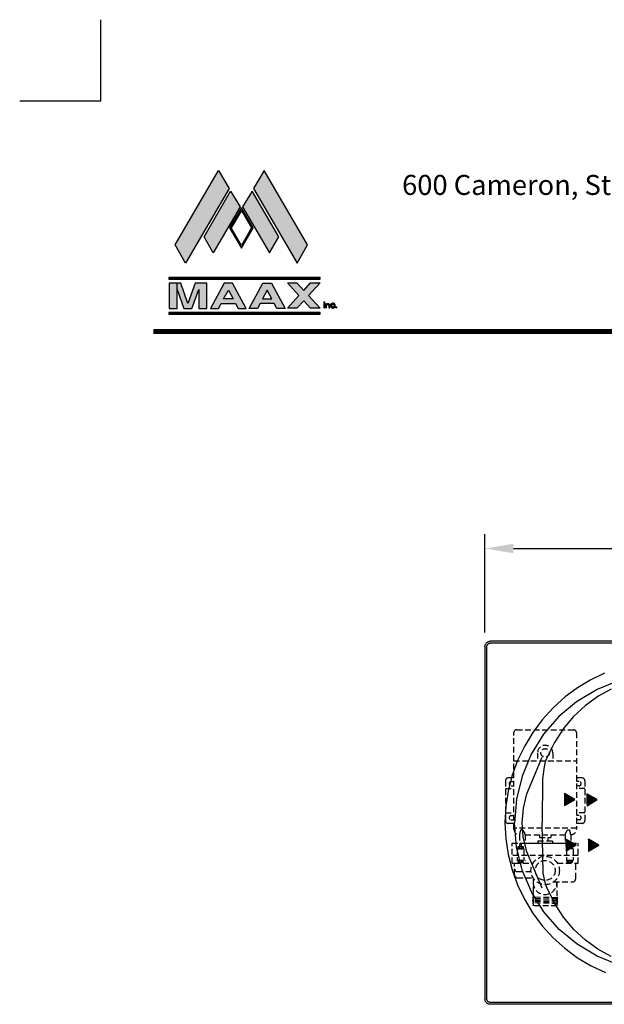
# Model space of a CAD drawing. Extents: x 812 to 1295, y -94 to 87.
# Drawn here: x 1015 to 1067, y 1 to 87 of the extents above; entities that cross this region are included whole.
import ezdxf
from ezdxf.enums import TextEntityAlignment as Align

# ---------------------------------------------------------------- set-up
doc = ezdxf.new("R2010")
doc.units = 0
doc.header["$MEASUREMENT"] = 0
doc.linetypes.add('DASHED', pattern=[0.75, 0.5, -0.25])
doc.layers.get('0').update_dxf_attribs({"linetype": 'CONTINUOUS'})
doc.layers.get('DEFPOINTS').update_dxf_attribs({"linetype": 'CONTINUOUS'})
for name, color, linetype in [('COTATION', 1, 'CONTINUOUS'), ('DESSIN', 3, 'CONTINUOUS'), ('LOGO', 2, 'CONTINUOUS'), ('MAKE2D_VISIBLE_LINES', 7, 'CONTINUOUS'), ('TEXTE', 3, 'CONTINUOUS'), ('TOURBILLON', 6, 'CONTINUOUS')]:
    doc.layers.add(name, color=color, linetype=linetype)
doc.styles.add('FICHE', font='ARIAL.TTF')
doc.styles.add('ROMANS', font='romans')
doc.dimstyles.new('FICHE_TECHN', dxfattribs={"dimscale": 10, "dimtxt": 0.18, "dimasz": 0.25, "dimexe": 0.125, "dimexo": 0.125, "dimgap": 0.125, "dimtad": 0, "dimdec": 3, "dimzin": 13, "dimdsep": 46, "dimlunit": 5, "dimtxsty": 'FICHE', "dimcen": 0.125, "dimclrt": 3, "dimadec": 0, "dimazin": 0, "dimtfac": 1, "dimtdec": 4, "dimtofl": 0, "dimtmove": 0, "dimatfit": 3, "dimfxl": 0, "dimfrac": 2, "dimtolj": 1, "dimtzin": 0, "dimarcsym": 0})

# ---------------------------------------------------------------- blocks, each defined once
blk = doc.blocks.new('*X3')
at = {"color": 0}
for p, q in [((46.871, 13.155), (47.086, 13.371)), ((46.871, 13.16), (47.082, 13.371)), ((46.871, 13.164), (47.078, 13.371)), ((46.871, 13.169), (47.074, 13.371)), ((46.871, 13.173), (47.069, 13.371)), ((46.871, 13.177), (47.065, 13.371)), ((46.871, 13.182), (47.06, 13.371)), ((46.871, 13.186), (47.055, 13.371)), ((46.871, 13.283), (46.958, 13.371)), ((46.871, 13.288), (46.954, 13.371)), ((46.871, 13.292), (46.95, 13.371)), ((46.871, 13.297), (46.945, 13.371)), ((46.871, 13.301), (46.941, 13.371)), ((46.871, 13.306), (46.937, 13.371)), ((46.871, 13.31), (46.932, 13.371)), ((46.871, 13.314), (46.928, 13.371)), ((46.871, 13.319), (46.923, 13.371)), ((46.871, 13.323), (46.919, 13.371)), ((46.871, 13.328), (46.915, 13.371)), ((46.871, 13.332), (46.91, 13.371)), ((46.871, 13.336), (46.906, 13.371)), ((46.871, 13.341), (46.901, 13.371)), ((46.871, 13.345), (46.897, 13.371)), ((46.871, 13.35), (46.892, 13.371)), ((46.871, 13.354), (46.888, 13.371)), ((46.871, 13.359), (46.884, 13.371)), ((46.871, 13.363), (46.879, 13.371)), ((46.871, 13.367), (46.875, 13.371)), ((46.871, 13.151), (47.09, 13.37)), ((46.871, 13.191), (47.051, 13.37)), ((46.871, 13.195), (47.046, 13.37)), ((46.871, 13.199), (47.04, 13.369)), ((46.871, 13.204), (47.035, 13.368)), ((46.871, 13.208), (47.03, 13.367)), ((46.871, 13.213), (47.024, 13.366)), ((46.871, 13.279), (46.958, 13.366)), ((46.871, 13.217), (47.018, 13.364)), ((46.871, 13.222), (47.012, 13.362)), ((46.871, 13.275), (46.958, 13.362)), ((46.871, 13.226), (47.005, 13.36)), ((46.871, 13.23), (46.998, 13.358)), ((46.871, 13.27), (46.958, 13.357)), ((46.871, 13.235), (46.991, 13.355)), ((46.871, 13.266), (46.958, 13.353)), ((46.871, 13.239), (46.983, 13.351)), ((46.871, 13.261), (46.958, 13.349)), ((46.871, 13.244), (46.973, 13.346)), ((46.871, 13.257), (46.958, 13.344)), ((46.871, 13.253), (46.958, 13.34)), ((46.871, 13.248), (46.962, 13.339)), ((46.871, 13.146), (46.981, 13.257)), ((46.871, 13.142), (46.973, 13.244)), ((46.871, 13.138), (46.968, 13.235)), ((46.871, 13.133), (46.965, 13.227)), ((46.871, 13.129), (46.963, 13.221)), ((46.871, 13.124), (46.961, 13.215)), ((46.871, 13.12), (46.96, 13.209)), ((46.871, 13.116), (46.959, 13.204)), ((46.871, 13.111), (46.959, 13.199)), ((46.871, 13.107), (46.958, 13.194)), ((46.871, 13.102), (46.958, 13.189)), ((46.871, 13.098), (46.958, 13.185)), ((46.871, 13.093), (46.958, 13.181)), ((46.871, 13.089), (46.958, 13.176)), ((46.871, 13.085), (46.958, 13.172)), ((46.871, 13.08), (46.958, 13.167)), ((46.871, 13.076), (46.958, 13.163)), ((46.871, 13.071), (46.958, 13.159)), ((46.871, 13.067), (46.958, 13.154)), ((46.871, 13.062), (46.958, 13.15)), ((46.871, 13.058), (46.958, 13.145)), ((46.871, 13.054), (46.958, 13.141)), ((46.871, 13.049), (46.958, 13.136)), ((46.871, 13.045), (46.958, 13.132)), ((46.871, 13.04), (46.958, 13.128)), ((46.871, 13.036), (46.958, 13.123)), ((46.871, 13.032), (46.958, 13.119)), ((46.871, 13.027), (46.958, 13.114)), ((46.871, 13.023), (46.958, 13.11)), ((46.871, 13.018), (46.958, 13.105)), ((46.871, 13.014), (46.958, 13.101)), ((46.871, 13.009), (46.958, 13.097)), ((46.871, 13.005), (46.958, 13.092)), ((46.871, 13.001), (46.958, 13.088)), ((46.871, 12.996), (46.958, 13.083)), ((46.871, 12.992), (46.958, 13.079)), ((46.871, 12.987), (46.958, 13.075)), ((46.871, 12.983), (46.958, 13.07)), ((46.871, 12.979), (46.958, 13.066)), ((46.871, 12.974), (46.958, 13.061)), ((46.871, 12.97), (46.958, 13.057)), ((46.871, 12.965), (46.958, 13.052)), ((46.871, 12.961), (46.958, 13.048)), ((46.871, 12.956), (46.958, 13.044)), ((46.871, 12.952), (46.958, 13.039)), ((46.876, 12.952), (46.958, 13.035)), ((46.88, 12.952), (46.958, 13.03)), ((46.885, 12.952), (46.958, 13.026)), ((46.889, 12.952), (46.958, 13.021)), ((46.893, 12.952), (46.958, 13.017)), ((46.898, 12.952), (46.958, 13.013)), ((46.902, 12.952), (46.958, 13.008)), ((46.907, 12.952), (46.958, 13.004)), ((46.911, 12.952), (46.958, 12.999)), ((46.915, 12.952), (46.958, 12.995)), ((46.92, 12.952), (46.958, 12.991)), ((46.924, 12.952), (46.958, 12.986)), ((46.929, 12.952), (46.958, 12.982)), ((46.933, 12.952), (46.958, 12.977)), ((46.938, 12.952), (46.958, 12.973)), ((46.942, 12.952), (46.958, 12.968)), ((46.946, 12.952), (46.958, 12.964)), ((46.951, 12.952), (46.958, 12.96)), ((46.955, 12.952), (46.958, 12.955)), ((47.002, 13.278), (47.094, 13.37)), ((47.015, 13.286), (47.098, 13.369)), ((47.024, 13.291), (47.102, 13.369)), ((47.032, 13.294), (47.106, 13.368)), ((47.038, 13.296), (47.11, 13.367)), ((47.044, 13.298), (47.113, 13.367)), ((47.05, 13.299), (47.117, 13.366)), ((47.055, 13.3), (47.12, 13.365)), ((47.06, 13.3), (47.124, 13.364)), ((47.065, 13.301), (47.127, 13.363)), ((47.069, 13.301), (47.131, 13.362)), ((47.074, 13.301), (47.134, 13.361)), ((47.078, 13.3), (47.137, 13.36)), ((47.082, 13.3), (47.14, 13.358)), ((47.086, 13.3), (47.144, 13.357)), ((47.09, 13.299), (47.147, 13.356)), ((47.094, 13.298), (47.15, 13.355)), ((47.097, 13.297), (47.153, 13.353)), ((47.101, 13.296), (47.156, 13.352)), ((47.104, 13.295), (47.159, 13.35)), ((47.107, 13.294), (47.162, 13.349)), ((47.111, 13.293), (47.165, 13.347)), ((47.114, 13.292), (47.168, 13.346)), ((47.117, 13.291), (47.17, 13.344)), ((47.12, 13.289), (47.173, 13.343)), ((47.123, 13.288), (47.176, 13.341)), ((47.126, 13.286), (47.179, 13.339)), ((47.128, 13.284), (47.181, 13.337)), ((47.131, 13.283), (47.184, 13.336)), ((47.134, 13.281), (47.187, 13.334)), ((47.136, 13.279), (47.189, 13.332)), ((47.139, 13.277), (47.192, 13.33)), ((47.141, 13.275), (47.194, 13.328)), ((47.144, 13.273), (47.197, 13.326)), ((47.146, 13.271), (47.199, 13.324)), ((47.148, 13.269), (47.201, 13.322)), ((47.151, 13.267), (47.204, 13.32)), ((47.153, 13.265), (47.206, 13.318)), ((47.155, 13.262), (47.208, 13.316)), ((47.157, 13.26), (47.21, 13.314)), ((47.159, 13.257), (47.213, 13.311)), ((47.161, 13.255), (47.215, 13.309)), ((47.163, 13.252), (47.217, 13.307)), ((47.164, 13.25), (47.219, 13.304)), ((47.166, 13.247), (47.221, 13.302)), ((47.168, 13.244), (47.223, 13.3)), ((47.169, 13.241), (47.225, 13.297)), ((47.171, 13.238), (47.227, 13.295)), ((47.172, 13.235), (47.229, 13.292)), ((47.173, 13.232), (47.231, 13.29)), ((47.175, 13.229), (47.233, 13.287)), ((47.176, 13.226), (47.235, 13.285)), ((47.177, 13.223), (47.236, 13.282)), ((47.178, 13.219), (47.238, 13.279)), ((47.179, 13.216), (47.24, 13.277)), ((47.18, 13.212), (47.242, 13.274)), ((47.181, 13.209), (47.243, 13.271)), ((47.181, 13.205), (47.245, 13.268)), ((47.182, 13.201), (47.246, 13.265)), ((47.182, 13.197), (47.248, 13.262)), ((47.182, 13.193), (47.249, 13.26)), ((47.182, 13.188), (47.251, 13.257)), ((47.182, 13.184), (47.252, 13.254)), ((47.182, 13.179), (47.253, 13.25)), ((47.182, 13.175), (47.255, 13.247)), ((47.182, 13.171), (47.256, 13.244)), ((47.182, 13.166), (47.257, 13.241)), ((47.182, 13.162), (47.258, 13.238)), ((47.182, 13.157), (47.26, 13.234)), ((47.182, 13.153), (47.261, 13.231)), ((47.182, 13.148), (47.262, 13.228)), ((47.182, 13.144), (47.263, 13.224)), ((47.182, 13.14), (47.263, 13.221)), ((47.182, 13.135), (47.264, 13.217)), ((47.182, 13.131), (47.265, 13.214)), ((47.182, 13.126), (47.266, 13.21)), ((47.182, 13.122), (47.267, 13.206)), ((47.182, 13.118), (47.267, 13.202)), ((47.182, 13.113), (47.268, 13.198)), ((47.182, 13.109), (47.268, 13.195)), ((47.182, 13.104), (47.269, 13.191)), ((47.182, 13.1), (47.269, 13.186)), ((47.182, 13.095), (47.269, 13.182)), ((47.182, 13.091), (47.269, 13.178)), ((47.182, 13.087), (47.27, 13.174)), ((47.182, 13.082), (47.27, 13.169)), ((47.182, 13.078), (47.27, 13.165)), ((47.182, 13.073), (47.27, 13.16)), ((47.182, 13.069), (47.27, 13.156)), ((47.182, 13.064), (47.27, 13.152)), ((47.182, 13.06), (47.27, 13.147)), ((47.182, 13.056), (47.27, 13.143)), ((47.182, 13.051), (47.27, 13.138)), ((47.182, 13.047), (47.27, 13.134)), ((47.182, 13.042), (47.27, 13.13)), ((47.182, 13.038), (47.27, 13.125)), ((47.182, 13.034), (47.27, 13.121)), ((47.182, 13.029), (47.27, 13.116)), ((47.182, 13.025), (47.27, 13.112)), ((47.182, 13.02), (47.27, 13.107)), ((47.182, 13.016), (47.27, 13.103)), ((47.182, 13.011), (47.27, 13.099)), ((47.182, 13.007), (47.27, 13.094)), ((47.182, 13.003), (47.27, 13.09)), ((47.182, 12.998), (47.27, 13.085)), ((47.182, 12.994), (47.27, 13.081)), ((47.182, 12.989), (47.27, 13.077)), ((47.182, 12.985), (47.27, 13.072)), ((47.182, 12.981), (47.27, 13.068)), ((47.182, 12.976), (47.27, 13.063)), ((47.182, 12.972), (47.27, 13.059)), ((47.182, 12.967), (47.27, 13.054)), ((47.182, 12.963), (47.27, 13.05)), ((47.182, 12.958), (47.27, 13.046)), ((47.182, 12.954), (47.27, 13.041)), ((47.185, 12.952), (47.27, 13.037)), ((47.189, 12.952), (47.27, 13.032)), ((47.194, 12.952), (47.27, 13.028)), ((47.198, 12.952), (47.27, 13.023)), ((47.203, 12.952), (47.27, 13.019)), ((47.207, 12.952), (47.27, 13.015)), ((47.212, 12.952), (47.27, 13.01)), ((47.216, 12.952), (47.27, 13.006)), ((47.22, 12.952), (47.27, 13.001)), ((47.225, 12.952), (47.27, 12.997)), ((47.229, 12.952), (47.27, 12.993)), ((47.234, 12.952), (47.27, 12.988)), ((47.238, 12.952), (47.27, 12.984)), ((47.243, 12.952), (47.27, 12.979)), ((47.247, 12.952), (47.27, 12.975)), ((47.251, 12.952), (47.27, 12.97)), ((47.256, 12.952), (47.27, 12.966)), ((47.26, 12.952), (47.27, 12.962)), ((47.265, 12.952), (47.27, 12.957)), ((47.269, 12.952), (47.27, 12.953))]:
    blk.add_line(p, q, dxfattribs=at)
blk = doc.blocks.new('*X2')
at = {"color": 0}
for p, q in [((47.35, 13.161), (47.605, 13.417)), ((47.35, 13.166), (47.601, 13.417)), ((47.35, 13.17), (47.597, 13.417)), ((47.35, 13.174), (47.592, 13.417)), ((47.35, 13.179), (47.588, 13.417)), ((47.35, 13.183), (47.583, 13.417)), ((47.35, 13.188), (47.579, 13.417)), ((47.35, 13.153), (47.613, 13.416)), ((47.35, 13.157), (47.609, 13.416)), ((47.35, 13.193), (47.574, 13.416)), ((47.351, 13.149), (47.618, 13.416)), ((47.351, 13.197), (47.569, 13.416)), ((47.351, 13.145), (47.622, 13.415)), ((47.351, 13.202), (47.564, 13.415)), ((47.352, 13.141), (47.625, 13.415)), ((47.352, 13.207), (47.559, 13.415)), ((47.352, 13.137), (47.629, 13.414)), ((47.353, 13.213), (47.554, 13.414)), ((47.353, 13.133), (47.473, 13.253)), ((47.354, 13.218), (47.548, 13.413)), ((47.354, 13.13), (47.466, 13.242)), ((47.354, 13.126), (47.462, 13.233)), ((47.355, 13.224), (47.543, 13.412)), ((47.355, 13.122), (47.459, 13.226)), ((47.356, 13.229), (47.537, 13.411)), ((47.356, 13.119), (47.456, 13.219)), ((47.357, 13.235), (47.531, 13.409)), ((47.357, 13.115), (47.454, 13.213)), ((47.358, 13.112), (47.453, 13.207)), ((47.359, 13.241), (47.525, 13.407)), ((47.359, 13.108), (47.451, 13.201)), ((47.36, 13.105), (47.451, 13.196)), ((47.361, 13.248), (47.519, 13.406)), ((47.361, 13.101), (47.45, 13.191)), ((47.362, 13.098), (47.449, 13.186)), ((47.363, 13.254), (47.512, 13.403)), ((47.363, 13.095), (47.449, 13.181)), ((47.364, 13.091), (47.449, 13.176)), ((47.365, 13.088), (47.449, 13.172)), ((47.366, 13.261), (47.505, 13.401)), ((47.366, 13.085), (47.449, 13.168)), ((47.368, 13.082), (47.449, 13.163)), ((47.369, 13.269), (47.498, 13.398)), ((47.369, 13.079), (47.45, 13.159)), ((47.37, 13.076), (47.45, 13.155)), ((47.372, 13.276), (47.49, 13.394)), ((47.372, 13.073), (47.451, 13.152)), ((47.373, 13.07), (47.451, 13.148)), ((47.375, 13.067), (47.452, 13.144)), ((47.376, 13.064), (47.453, 13.14)), ((47.377, 13.285), (47.481, 13.39)), ((47.378, 13.061), (47.454, 13.137)), ((47.379, 13.058), (47.455, 13.134)), ((47.381, 13.055), (47.456, 13.13)), ((47.382, 13.295), (47.472, 13.385)), ((47.382, 13.052), (47.457, 13.127)), ((47.384, 13.049), (47.458, 13.124)), ((47.386, 13.047), (47.459, 13.12)), ((47.387, 13.044), (47.461, 13.117)), ((47.389, 13.306), (47.46, 13.378)), ((47.389, 13.041), (47.462, 13.114)), ((47.391, 13.039), (47.463, 13.111)), ((47.393, 13.036), (47.465, 13.108)), ((47.394, 13.033), (47.466, 13.105)), ((47.396, 13.031), (47.468, 13.103)), ((47.398, 13.028), (47.47, 13.1)), ((47.399, 13.321), (47.445, 13.367)), ((47.4, 13.026), (47.471, 13.097)), ((47.402, 13.023), (47.473, 13.094)), ((47.404, 13.021), (47.475, 13.092)), ((47.406, 13.018), (47.477, 13.089)), ((47.408, 13.016), (47.478, 13.087)), ((47.41, 13.014), (47.48, 13.084)), ((47.412, 13.011), (47.482, 13.082)), ((47.414, 13.009), (47.484, 13.079)), ((47.416, 13.007), (47.487, 13.077)), ((47.418, 13.004), (47.489, 13.075)), ((47.421, 13.002), (47.491, 13.072)), ((47.423, 13), (47.493, 13.07)), ((47.425, 12.998), (47.495, 13.068)), ((47.427, 12.996), (47.498, 13.066)), ((47.43, 12.994), (47.5, 13.064)), ((47.432, 12.992), (47.503, 13.062)), ((47.434, 12.989), (47.505, 13.06)), ((47.437, 12.987), (47.508, 13.058)), ((47.439, 12.985), (47.51, 13.056)), ((47.442, 12.983), (47.513, 13.055)), ((47.444, 12.982), (47.515, 13.053)), ((47.447, 12.98), (47.518, 13.051)), ((47.449, 12.978), (47.521, 13.049)), ((47.452, 12.976), (47.524, 13.048)), ((47.454, 12.974), (47.527, 13.046)), ((47.457, 12.972), (47.53, 13.045)), ((47.46, 12.971), (47.533, 13.043)), ((47.462, 12.969), (47.536, 13.042)), ((47.465, 12.967), (47.539, 13.041)), ((47.468, 12.965), (47.542, 13.039)), ((47.471, 12.964), (47.545, 13.038)), ((47.473, 12.962), (47.548, 13.037)), ((47.476, 12.961), (47.552, 13.036)), ((47.479, 12.959), (47.555, 13.035)), ((47.482, 12.958), (47.559, 13.034)), ((47.485, 12.956), (47.562, 13.033)), ((47.488, 12.955), (47.566, 13.033)), ((47.491, 12.953), (47.57, 13.032)), ((47.494, 12.952), (47.574, 13.032)), ((47.497, 12.95), (47.578, 13.031)), ((47.5, 12.949), (47.582, 13.031)), ((47.503, 12.948), (47.586, 13.03)), ((47.507, 12.947), (47.59, 13.03)), ((47.51, 12.945), (47.595, 13.03)), ((47.513, 13.294), (47.633, 13.414)), ((47.513, 12.944), (47.599, 13.03)), ((47.516, 12.943), (47.604, 13.031)), ((47.52, 12.942), (47.609, 13.031)), ((47.523, 12.941), (47.614, 13.032)), ((47.524, 13.3), (47.637, 13.413)), ((47.526, 12.94), (47.619, 13.033)), ((47.53, 12.939), (47.625, 13.034)), ((47.533, 13.305), (47.641, 13.412)), ((47.533, 12.938), (47.631, 13.035)), ((47.537, 12.937), (47.637, 13.037)), ((47.541, 13.308), (47.644, 13.411)), ((47.541, 12.937), (47.644, 13.04)), ((47.544, 12.936), (47.651, 13.043)), ((47.548, 13.31), (47.648, 13.411)), ((47.548, 12.935), (47.66, 13.047)), ((47.552, 12.934), (47.671, 13.053)), ((47.554, 13.312), (47.651, 13.41)), ((47.556, 12.934), (47.691, 13.069)), ((47.559, 12.933), (47.745, 13.119)), ((47.56, 13.314), (47.655, 13.409)), ((47.563, 12.933), (47.75, 13.119)), ((47.566, 13.315), (47.658, 13.408)), ((47.567, 12.932), (47.754, 13.119)), ((47.571, 13.316), (47.662, 13.407)), ((47.571, 12.932), (47.758, 13.119)), ((47.575, 12.932), (47.763, 13.119)), ((47.576, 13.317), (47.665, 13.406)), ((47.58, 12.931), (47.767, 13.119)), ((47.581, 13.317), (47.669, 13.405)), ((47.584, 12.931), (47.772, 13.119)), ((47.586, 13.317), (47.672, 13.404)), ((47.588, 12.931), (47.776, 13.119)), ((47.59, 13.318), (47.675, 13.403)), ((47.592, 12.931), (47.781, 13.119)), ((47.595, 13.318), (47.678, 13.401)), ((47.597, 12.931), (47.785, 13.119)), ((47.599, 13.317), (47.682, 13.4)), ((47.601, 12.931), (47.789, 13.119)), ((47.603, 13.317), (47.685, 13.399)), ((47.606, 12.931), (47.794, 13.119)), ((47.607, 13.317), (47.688, 13.398)), ((47.611, 13.316), (47.691, 13.396)), ((47.611, 12.932), (47.798, 13.119)), ((47.615, 13.316), (47.694, 13.395)), ((47.616, 12.932), (47.803, 13.119)), ((47.619, 13.315), (47.697, 13.393)), ((47.621, 12.933), (47.807, 13.119)), ((47.622, 13.314), (47.7, 13.392)), ((47.626, 13.314), (47.703, 13.39)), ((47.626, 12.933), (47.811, 13.119)), ((47.63, 13.313), (47.706, 13.389)), ((47.631, 12.934), (47.816, 13.119)), ((47.633, 13.312), (47.709, 13.387)), ((47.636, 13.311), (47.711, 13.386)), ((47.636, 12.935), (47.82, 13.119)), ((47.64, 13.31), (47.714, 13.384)), ((47.642, 12.936), (47.825, 13.119)), ((47.643, 13.309), (47.717, 13.383)), ((47.646, 13.307), (47.72, 13.381)), ((47.647, 12.937), (47.829, 13.119)), ((47.649, 13.306), (47.723, 13.379)), ((47.652, 13.305), (47.725, 13.378)), ((47.653, 12.939), (47.828, 13.113)), ((47.655, 13.303), (47.728, 13.376)), ((47.658, 13.302), (47.731, 13.374)), ((47.659, 12.94), (47.826, 13.107)), ((47.661, 13.3), (47.733, 13.372)), ((47.664, 13.299), (47.736, 13.37)), ((47.666, 12.942), (47.824, 13.101)), ((47.667, 13.297), (47.738, 13.368)), ((47.67, 13.295), (47.741, 13.367)), ((47.672, 13.294), (47.743, 13.365)), ((47.672, 12.944), (47.822, 13.094)), ((47.675, 13.292), (47.746, 13.363)), ((47.677, 13.29), (47.748, 13.361)), ((47.679, 12.947), (47.82, 13.087)), ((47.68, 13.288), (47.751, 13.359)), ((47.682, 13.286), (47.753, 13.357)), ((47.685, 13.284), (47.755, 13.354)), ((47.686, 12.95), (47.817, 13.08)), ((47.687, 13.282), (47.758, 13.352)), ((47.69, 13.28), (47.76, 13.35)), ((47.692, 13.278), (47.762, 13.348)), ((47.694, 13.276), (47.764, 13.346)), ((47.694, 12.953), (47.813, 13.072)), ((47.696, 13.273), (47.766, 13.344)), ((47.698, 13.271), (47.769, 13.341)), ((47.698, 13.076), (47.741, 13.119)), ((47.7, 13.269), (47.771, 13.339)), ((47.703, 13.266), (47.773, 13.337)), ((47.703, 12.957), (47.809, 13.064)), ((47.705, 13.264), (47.775, 13.334)), ((47.706, 13.262), (47.777, 13.332)), ((47.708, 13.259), (47.779, 13.33)), ((47.71, 13.256), (47.781, 13.327)), ((47.712, 13.254), (47.783, 13.325)), ((47.712, 12.963), (47.804, 13.054)), ((47.713, 13.096), (47.736, 13.119)), ((47.714, 13.251), (47.785, 13.322)), ((47.715, 13.248), (47.787, 13.32)), ((47.717, 13.246), (47.789, 13.317)), ((47.719, 13.243), (47.791, 13.315)), ((47.72, 13.24), (47.792, 13.312)), ((47.72, 13.107), (47.732, 13.119)), ((47.722, 13.237), (47.794, 13.31)), ((47.723, 13.234), (47.796, 13.307)), ((47.724, 13.231), (47.798, 13.304)), ((47.724, 13.115), (47.728, 13.119)), ((47.724, 12.969), (47.797, 13.043)), ((47.729, 13.231), (47.799, 13.301)), ((47.733, 13.231), (47.801, 13.299)), ((47.738, 13.231), (47.803, 13.296)), ((47.738, 12.979), (47.787, 13.029)), ((47.742, 13.231), (47.804, 13.293)), ((47.747, 13.231), (47.806, 13.29)), ((47.751, 13.231), (47.807, 13.287)), ((47.755, 13.231), (47.809, 13.284)), ((47.76, 13.231), (47.81, 13.282)), ((47.764, 13.231), (47.812, 13.279)), ((47.769, 13.231), (47.813, 13.276)), ((47.773, 13.231), (47.815, 13.273)), ((47.778, 13.231), (47.816, 13.269)), ((47.782, 13.231), (47.817, 13.266)), ((47.786, 13.231), (47.819, 13.263)), ((47.791, 13.231), (47.82, 13.26)), ((47.795, 13.231), (47.821, 13.257)), ((47.8, 13.231), (47.822, 13.254)), ((47.804, 13.231), (47.823, 13.25)), ((47.808, 13.231), (47.824, 13.247)), ((47.813, 13.231), (47.825, 13.243)), ((47.817, 13.231), (47.826, 13.24)), ((47.822, 13.231), (47.827, 13.237)), ((47.826, 13.231), (47.828, 13.233))]:
    blk.add_line(p, q, dxfattribs=at)
blk = doc.blocks.new('*X1')
at = {"color": 0}
for p, q in [((47.859, 12.999), (47.926, 13.066)), ((47.859, 13.003), (47.922, 13.066)), ((47.859, 13.007), (47.918, 13.066)), ((47.859, 13.012), (47.913, 13.066)), ((47.86, 13.017), (47.908, 13.066)), ((47.86, 12.995), (47.93, 13.065)), ((47.861, 12.992), (47.933, 13.064)), ((47.861, 13.023), (47.903, 13.064)), ((47.862, 12.988), (47.937, 13.063)), ((47.863, 12.985), (47.94, 13.062)), ((47.863, 13.029), (47.896, 13.062)), ((47.864, 12.982), (47.943, 13.061)), ((47.866, 12.979), (47.946, 13.059)), ((47.868, 12.976), (47.949, 13.058)), ((47.868, 13.038), (47.887, 13.058)), ((47.869, 12.974), (47.952, 13.056)), ((47.871, 12.971), (47.954, 13.054)), ((47.873, 12.969), (47.957, 13.052)), ((47.875, 12.966), (47.959, 13.05)), ((47.877, 12.964), (47.961, 13.048)), ((47.88, 12.962), (47.963, 13.045)), ((47.882, 12.96), (47.965, 13.043)), ((47.885, 12.958), (47.967, 13.04)), ((47.888, 12.956), (47.969, 13.038)), ((47.89, 12.955), (47.97, 13.035)), ((47.893, 12.953), (47.972, 13.032)), ((47.896, 12.952), (47.973, 13.029)), ((47.9, 12.951), (47.974, 13.025)), ((47.903, 12.95), (47.975, 13.022)), ((47.907, 12.949), (47.976, 13.018)), ((47.91, 12.948), (47.977, 13.015)), ((47.915, 12.948), (47.977, 13.011)), ((47.919, 12.948), (47.977, 13.006)), ((47.924, 12.948), (47.977, 13.002)), ((47.929, 12.949), (47.976, 12.996)), ((47.934, 12.95), (47.975, 12.991)), ((47.941, 12.953), (47.972, 12.984)), ((47.951, 12.958), (47.967, 12.974))]:
    blk.add_line(p, q, dxfattribs=at)
blk = doc.blocks.new('FIRSTPAGE')
at = {"color": 1}
blk.add_lwpolyline([(-65.647, 87.017), (-58.5, 87.017), (-58.5, 94.164)], dxfattribs=at)
at = {"const_width": 0.44}
blk.add_lwpolyline([(-53.886, 66.695), (62.632, 66.695)], dxfattribs=at)
at = {"layer": 'LOGO', "color": 2}
for p, q in [((-46.126, 77.369), (-47.03, 75.82)), ((-46.126, 77.369), (-45.223, 75.82)), ((-51.779, 70.408), (-51.779, 70.961)), ((-38.871, 69.306), (-38.791, 69.306)), ((-38.871, 69.306), (-38.871, 69.211)), ((-38.871, 69.211), (-38.791, 69.211)), ((-38.871, 69.157), (-38.871, 68.786)), ((-38.871, 69.157), (-38.791, 69.157)), ((-38.871, 68.786), (-38.791, 68.786)), ((-38.791, 69.306), (-38.791, 69.211)), ((-38.791, 69.157), (-38.791, 68.786))]:
    blk.add_line(p, q, dxfattribs=at)
for points in [[(-51.941, 74.329), (-48.147, 80.89), (-47.193, 79.311), (-51.035, 72.716)], [(-40.312, 74.329), (-44.106, 80.89), (-45.06, 79.311), (-41.217, 72.716)], [(-48.609, 73.627), (-49.414, 75.051), (-47.076, 79.073), (-46.242, 77.688)], [(-43.643, 73.627), (-42.839, 75.051), (-45.177, 79.073), (-46.011, 77.688)], [(-46.126, 74.032), (-45.084, 75.82), (-46.126, 77.609), (-47.169, 75.82)], [(-39.18, 71.464), (-52.504, 71.464), (-52.504, 71.302), (-39.18, 71.302)], [(-52.482, 68.739), (-51.779, 68.739), (-51.779, 70.408), (-51.188, 68.739), (-50.831, 68.739), (-50.474, 68.739), (-49.883, 70.408), (-49.883, 68.739), (-49.18, 68.739), (-49.18, 70.961), (-50.192, 70.961), (-50.831, 69.159), (-51.47, 70.961), (-52.482, 70.961)], [(-46.642, 69.172), (-46.409, 68.742), (-45.7, 68.742), (-46.901, 70.961), (-47.641, 70.961), (-48.842, 68.742), (-48.133, 68.742), (-47.9, 69.172)], [(-47.685, 69.569), (-47.271, 70.333), (-46.857, 69.569)], [(-43.224, 69.172), (-44.481, 69.172), (-44.714, 68.742), (-45.423, 68.742), (-44.222, 70.961), (-43.483, 70.961), (-42.281, 68.742), (-42.991, 68.742)], [(-43.852, 70.333), (-44.266, 69.569), (-43.438, 69.569)], [(-40.204, 69.869), (-39.18, 68.758), (-40.028, 68.758), (-40.627, 69.409), (-41.227, 68.758), (-42.075, 68.758), (-41.051, 69.869), (-42.075, 70.98), (-41.227, 70.98), (-40.627, 70.329), (-40.028, 70.98), (-39.18, 70.98)], [(-39.18, 68.379), (-52.504, 68.379), (-52.504, 68.217), (-39.18, 68.217)]]:
    blk.add_lwpolyline(points, close=True, dxfattribs=at)
blk.add_lwpolyline([(-45.223, 75.821), (-46.126, 74.271), (-47.03, 75.821)], dxfattribs=at)
at = {"layer": 'LOGO', "color": 2, "const_width": 0.163}
for points in [[(-52.504, 71.383), (-39.18, 71.383)], [(-52.504, 68.298), (-39.18, 68.298)]]:
    blk.add_lwpolyline(points, dxfattribs=at)
at = {"layer": 'LOGO', "color": 2}
for points in [[(-38.614, 68.786), (-38.614, 68.994, -1), (-38.417, 68.994), (-38.417, 68.786), (-38.341, 68.786), (-38.341, 68.979, 0.60222), (-38.614, 69.124), (-38.614, 69.154), (-38.691, 69.154), (-38.691, 68.786)], [(-37.94, 69.031), (-37.849, 69.031, 8.570037), (-37.848, 68.933), (-37.94, 68.933, -4.933695)]]:
    blk.add_lwpolyline(points, format="xyb", close=True, dxfattribs=at)
blk.add_circle((-37.77, 68.834), 0.0521, dxfattribs=at)
for points in [[(-48.147, 80.89), (-47.193, 79.311), (-51.941, 74.329), (-51.035, 72.716)], [(-44.106, 80.89), (-45.06, 79.311), (-40.312, 74.329), (-41.217, 72.716)], [(-47.076, 79.073), (-46.242, 77.688), (-49.414, 75.051), (-48.609, 73.627)], [(-45.177, 79.073), (-46.011, 77.688), (-42.839, 75.051), (-43.643, 73.627)], [(-46.126, 77.609), (-46.126, 77.369), (-47.169, 75.82), (-47.03, 75.821)], [(-45.084, 75.82), (-45.223, 75.82), (-46.126, 77.609), (-46.126, 77.369)], [(-47.169, 75.82), (-47.03, 75.821), (-46.126, 74.032), (-46.126, 74.271)], [(-46.126, 74.032), (-46.126, 74.271), (-45.084, 75.82), (-45.223, 75.821)], [(-52.482, 68.739), (-51.779, 68.739), (-52.482, 70.961), (-51.779, 70.961)], [(-51.779, 70.961), (-51.47, 70.961), (-51.779, 70.408), (-50.831, 69.159)], [(-51.779, 70.408), (-50.831, 69.159), (-51.779, 70.408), (-51.188, 68.739)], [(-51.188, 68.739), (-50.474, 68.739), (-50.831, 69.159), (-50.192, 70.961)], [(-50.474, 68.739), (-50.192, 70.961), (-49.883, 70.408), (-49.18, 70.961)], [(-49.18, 70.961), (-49.18, 68.739), (-49.883, 70.408), (-49.883, 68.739)], [(-48.133, 68.742), (-48.842, 68.742), (-47.271, 70.333), (-47.641, 70.961)], [(-45.7, 68.742), (-46.409, 68.742), (-46.901, 70.961), (-47.641, 70.961)], [(-44.714, 68.742), (-45.423, 68.742), (-43.852, 70.333), (-44.222, 70.961)], [(-42.281, 68.742), (-42.991, 68.742), (-43.483, 70.961), (-44.222, 70.961)], [(-41.227, 68.758), (-42.075, 68.758), (-39.18, 70.98), (-40.028, 70.98)], [(-42.075, 70.98), (-41.227, 70.98), (-40.028, 68.758), (-39.18, 68.758)], [(-47.9, 69.172), (-47.685, 69.569), (-46.642, 69.172), (-46.857, 69.569)], [(-44.481, 69.172), (-44.266, 69.569), (-43.224, 69.172), (-43.438, 69.569)], [(-38.871, 69.306), (-38.871, 69.211), (-38.791, 69.306), (-38.791, 69.211)], [(-38.871, 69.157), (-38.791, 69.157), (-38.871, 68.786), (-38.791, 68.786)]]:
    blk.add_solid(points, dxfattribs=at)
at = {"layer": 'LOGO', "color": 2, "xscale": 0.8797499999999999, "yscale": 0.8797499999999999, "zscale": 0.8797499999999999}
for name in ['*X3', '*X2', '*X1']:
    blk.add_blockref(name, (-79.926, 57.391), dxfattribs=at)
at = {"layer": 'TEXTE', "color": 7, "style": 'ROMANS'}
blk.add_text('600 Cameron, Ste-Marie', height=1.764, dxfattribs=at).set_placement((-31.967, 78.731))
at = {"layer": 'TEXTE', "style": 'ROMANS'}
blk.add_attdef('DATE', (28.833, 68.87), '', height=2.132, dxfattribs=at)
at = {"layer": 'TEXTE', "color": 7}
for p in [(-52.488, -62.756), (-52.488, -69.965), (-52.488, -77.173)]:
    blk.add_attdef('X', text='', height=2.72, dxfattribs=at).set_placement(p, align=Align.MIDDLE_CENTER)
at = {"layer": 'TEXTE', "color": 7, "style": 'ROMANS'}
for p in [(-34.905, -63.835, 2.579), (-34.905, -71.105, 2.579), (-34.905, -78.251, 2.579)]:
    blk.add_attdef('DESCRIPTION', p, '', height=1.5, dxfattribs=at)
blk = doc.blocks.new('*D23')
at = {"layer": 'COTATION', "color": 0, "lineweight": -2}
for p, q in [((1056.394, 33.499), (1056.394, 42.149)), ((1116.394, 33.499), (1116.394, 42.149)), ((1058.894, 40.899), (1081.313, 40.899)), ((1113.894, 40.899), (1091.475, 40.899))]:
    blk.add_line(p, q, dxfattribs=at)
at = {"layer": 'COTATION', "color": 0}
for points in [[(1058.894, 41.315), (1058.894, 40.482), (1056.394, 40.899)], [(1113.894, 41.315), (1113.894, 40.482), (1116.394, 40.899)]]:
    blk.add_solid(points, dxfattribs=at)
at = {"layer": 'DEFPOINTS', "color": 0}
for p in [(1116.394, 40.899), (1056.394, 32.249), (1116.394, 32.249)]:
    blk.add_point(p, dxfattribs=at)
at = {"layer": 'COTATION', "color": 3, "insert": (1086.394, 40.899), "char_height": 1.8, "attachment_point": 5, "style": 'FICHE'}
blk.add_mtext('\\A1;59 7/8"', dxfattribs=at)

msp = doc.modelspace()

# ---------------------------------------------------------------- hatches: boundary and pattern name
at = {"layer": 'TOURBILLON', "linetype": 'Continuous'}
h = msp.add_hatch(dxfattribs=at)
h.set_pattern_fill('ANSI31', color=256, scale=0.125, angle=467.902292, style=0)
h.set_pattern_definition([(27.0977085, (1009.801225, -289.02423), (0.00711733286, -0.01390985974), [])])
h.paths.add_polyline_path([(1063.3872, 19.3105), (1063.402, 18.258), (1064.306, 18.7971)])
h = msp.add_hatch(dxfattribs=at)
h.set_pattern_fill('ANSI31', color=256, scale=0.125, angle=467.902292, style=0)
h.set_pattern_definition([(27.0977085, (1011.780912, -289.036343), (0.00711733286, -0.01390985974), [])])
h.paths.add_polyline_path([(1065.3669, 19.2983), (1065.3817, 18.2459), (1066.2857, 18.785)])
h = msp.add_hatch(dxfattribs=at)
h.set_pattern_fill('ANSI31', color=256, scale=0.125, angle=467.902292, style=0)
h.set_pattern_definition([(27.0977085, (1009.935374, -293.02423), (0.00711733286, -0.01390985974), [])])
h.paths.add_polyline_path([(1063.5213, 15.3105), (1063.5362, 14.258), (1064.4402, 14.7971)])
h = msp.add_hatch(dxfattribs=at)
h.set_pattern_fill('ANSI31', color=256, scale=0.125, angle=467.902292, style=0)
h.set_pattern_definition([(27.0977085, (1011.915062, -293.036343), (0.00711733286, -0.01390985974), [])])
h.paths.add_polyline_path([(1065.501, 15.2983), (1065.5159, 14.2459), (1066.4199, 14.785)])

# ---------------------------------------------------------------- linework, layer by layer
at = {"color": 5}
for p, q in [((1056.3943, 32.2491), (1056.3943, 1.2359)), ((1056.5613, 1.239), (1056.5613, 32.246)), ((1115.9147, 32.7287), (1056.8739, 32.7287)), ((1115.9147, 32.5617), (1056.8739, 32.5617)), ((1115.9147, 0.9232), (1056.8739, 0.9232)), ((1115.9147, 0.7562), (1056.8739, 0.7562))]:
    msp.add_line(p, q, dxfattribs=at)
for points in [[(1056.3943, 32.2491), (1056.3978, 32.3349), (1056.4052, 32.3791), (1056.4181, 32.4239), (1056.4371, 32.4689), (1056.462, 32.5131), (1056.4926, 32.5554), (1056.5281, 32.5949), (1056.5676, 32.6304), (1056.61, 32.661), (1056.6542, 32.686), (1056.6991, 32.7049), (1056.744, 32.7178), (1056.7881, 32.7252), (1056.8739, 32.7287)], [(1056.5612, 32.2423), (1056.5642, 32.3176), (1056.5683, 32.3421), (1056.5759, 32.3682), (1056.5872, 32.3951), (1056.6029, 32.4228), (1056.6228, 32.4504), (1056.6464, 32.4766), (1056.6727, 32.5003), (1056.7002, 32.5202), (1056.7279, 32.5358), (1056.7548, 32.5472), (1056.781, 32.5547), (1056.8054, 32.5588), (1056.8807, 32.5619)], [(1066.9297, 29.9085), (1065.712, 29.3296), (1064.5553, 28.6369), (1063.4669, 27.8339), (1062.3872, 26.8581), (1061.4413, 25.8136), (1060.6011, 24.6823), (1059.9045, 23.5322), (1059.2692, 22.2149), (1058.77, 20.839), (1058.4381, 19.5387), (1058.2304, 18.2001), (1058.1536, 16.7425)], [(1058.1536, 16.7425), (1058.2245, 15.3419), (1058.4359, 13.9556), (1058.7849, 12.5973), (1059.265, 11.2798), (1059.871, 10.0145), (1060.5939, 8.8131), (1061.4391, 7.6738), (1062.3915, 6.6225), (1063.4197, 5.6898), (1064.534, 4.8621), (1065.7374, 4.1418), (1067.0065, 3.5447)], [(1056.8739, 0.7562), (1056.7881, 0.7597), (1056.744, 0.7672), (1056.6991, 0.7801), (1056.6542, 0.799), (1056.61, 0.824), (1056.5676, 0.8546), (1056.5281, 0.8901), (1056.4926, 0.9295), (1056.462, 0.9719), (1056.4371, 1.0161), (1056.4181, 1.061), (1056.4052, 1.1059), (1056.3978, 1.1501), (1056.3943, 1.2359)], [(1056.8807, 0.9231), (1056.8054, 0.9262), (1056.781, 0.9303), (1056.7548, 0.9378), (1056.7279, 0.9491), (1056.7002, 0.9648), (1056.6727, 0.9847), (1056.6464, 1.0083), (1056.6228, 1.0346), (1056.6029, 1.0622), (1056.5872, 1.0898), (1056.5759, 1.1167), (1056.5683, 1.1429), (1056.5642, 1.1674), (1056.5612, 1.2427)]]:
    msp.add_lwpolyline(points, dxfattribs=at)
at = {"layer": 'DESSIN', "color": 1, "linetype": 'DASHED'}
for p, q in [((1058.9448, 16.1886), (1058.9448, 24.6886)), ((1059.1948, 24.9386), (1064.1948, 24.9386)), ((1064.4448, 24.6886), (1064.4448, 16.1886)), ((1061.0261, 22.895), (1061.0261, 22.1886)), ((1062.3634, 22.895), (1062.3634, 22.1886)), ((1058.9448, 22.1886), (1064.4448, 22.1886)), ((1058.1948, 20.4386), (1058.1948, 16.9386)), ((1058.9448, 20.6886), (1058.4448, 20.6886)), ((1058.7054, 20.3761), (1058.9448, 20.3761)), ((1058.7054, 20.0011), (1058.9448, 20.0011)), ((1064.9448, 20.6886), (1064.4448, 20.6886)), ((1064.6841, 20.3761), (1064.4448, 20.3761)), ((1064.6841, 20.0011), (1064.4448, 20.0011)), ((1065.1948, 20.4386), (1065.1948, 16.9386)), ((1058.1948, 19.764), (1058.9448, 19.764)), ((1065.1948, 19.764), (1064.4448, 19.764)), ((1058.1948, 17.6132), (1058.9448, 17.6132)), ((1058.7054, 17.3761), (1058.9448, 17.3761)), ((1065.1948, 17.6132), (1064.4448, 17.6132)), ((1064.6841, 17.3761), (1064.4448, 17.3761)), ((1058.9448, 16.6886), (1058.4448, 16.6886)), ((1058.7054, 17.0011), (1058.9448, 17.0011)), ((1064.6841, 17.0011), (1064.4448, 17.0011)), ((1064.9448, 16.6886), (1064.4448, 16.6886)), ((1064.4448, 16.276), (1058.9448, 16.276)), ((1059.4448, 15.6886), (1059.4448, 14.9386)), ((1059.6971, 16.1173), (1059.5531, 16.1173)), ((1059.9448, 15.6886), (1059.9448, 14.9386)), ((1059.9448, 15.6886), (1063.4448, 15.6886)), ((1061.1948, 15.6886), (1061.1948, 15.4438)), ((1062.1948, 15.6886), (1062.1948, 15.4438)), ((1063.4448, 15.6886), (1063.4448, 14.9386)), ((1063.6924, 16.1173), (1063.8365, 16.1173)), ((1063.9448, 15.6886), (1063.9448, 14.9386)), ((1058.7858, 13.1886), (1058.7858, 14.9386)), ((1058.7858, 14.9386), (1059.4448, 14.9386)), ((1059.4367, 14.8196), (1059.4367, 14.6466)), ((1059.6244, 14.8196), (1059.4367, 14.8196)), ((1059.4448, 14.9386), (1063.4448, 14.9386)), ((1059.6244, 14.6466), (1059.6244, 14.8196)), ((1059.9448, 14.9386), (1063.9448, 14.9386)), ((1061.0597, 15.1599), (1061.0597, 14.9386)), ((1061.0597, 15.1599), (1062.3298, 15.1599)), ((1061.1948, 15.4438), (1062.1948, 15.4438)), ((1061.4448, 15.4438), (1061.4448, 15.1599)), ((1061.9448, 15.4438), (1061.9448, 15.1599)), ((1062.3298, 15.1599), (1062.3298, 14.9386)), ((1063.7651, 14.8196), (1063.9528, 14.8196)), ((1063.7651, 14.6466), (1063.7651, 14.8196)), ((1063.9448, 14.9386), (1064.6037, 14.9386)), ((1063.9528, 14.8196), (1063.9528, 14.6466)), ((1064.6037, 13.1886), (1064.6037, 14.9386)), ((1059.2287, 14.4543), (1059.2287, 13.4286)), ((1059.2287, 14.4543), (1059.9922, 14.4543)), ((1059.3873, 14.6466), (1059.3873, 14.4687)), ((1059.4103, 14.6466), (1059.4103, 14.4687)), ((1059.6508, 14.6466), (1059.6508, 14.4687)), ((1059.6738, 14.6466), (1059.6738, 14.4687)), ((1059.8094, 14.4543), (1059.8094, 13.4286)), ((1064.1608, 14.4543), (1063.3974, 14.4543)), ((1063.5801, 14.4543), (1063.5801, 13.4286)), ((1063.7157, 14.6466), (1063.7157, 14.4687)), ((1063.7387, 14.6466), (1063.7387, 14.4687)), ((1063.9793, 14.6466), (1063.9793, 14.4687)), ((1064.0022, 14.6466), (1064.0022, 14.4687)), ((1064.1608, 14.4543), (1064.1608, 13.4286)), ((1064.6037, 13.8514), (1058.7858, 13.8514)), ((1058.7858, 13.1886), (1059.0039, 13.1886)), ((1059.0039, 12.1458), (1059.0039, 13.1886)), ((1059.0039, 13.1886), (1060.6284, 13.1886)), ((1059.2287, 13.4286), (1059.9922, 13.4286)), ((1059.3873, 13.2363), (1059.3873, 13.4142)), ((1059.4103, 13.2363), (1059.4103, 13.4142)), ((1059.6508, 13.2363), (1059.6508, 13.4142)), ((1059.6738, 13.2363), (1059.6738, 13.4142)), ((1062.7672, 13.1886), (1064.3856, 13.1886)), ((1064.1608, 13.4286), (1063.3974, 13.4286)), ((1063.7157, 13.2363), (1063.7157, 13.4142)), ((1063.7387, 13.2363), (1063.7387, 13.4142)), ((1063.9793, 13.2363), (1063.9793, 13.4142)), ((1064.0022, 13.2363), (1064.0022, 13.4142)), ((1064.3856, 13.1886), (1064.6037, 13.1886)), ((1064.3856, 11.8356), (1064.3856, 13.1886)), ((1059.2539, 12.4386), (1060.452, 12.4386)), ((1059.2539, 11.8958), (1060.6274, 11.8958)), ((1060.6342, 11.8848), (1060.6342, 10.4422)), ((1062.4473, 11.541), (1064.1356, 11.541)), ((1062.7345, 11.541), (1062.7345, 10.1315)), ((1060.6323, 10.5848), (1060.6323, 10.1905)), ((1060.6323, 10.1297), (1060.5698, 10.1922)), ((1062.797, 10.1297), (1060.5698, 10.1922)), ((1060.6323, 10.0047), (1060.5698, 10.0672)), ((1062.797, 10.0047), (1060.5698, 10.0672)), ((1060.6323, 9.8797), (1060.5698, 9.9422)), ((1062.797, 9.8797), (1060.5698, 9.9422)), ((1060.6323, 9.7547), (1060.5698, 9.8172)), ((1062.797, 9.7547), (1060.5698, 9.8172)), ((1060.6323, 9.6297), (1060.5698, 9.6922)), ((1062.797, 9.6297), (1060.5698, 9.6922)), ((1060.6323, 10.128), (1060.6323, 10.0655)), ((1060.6323, 10.003), (1060.6323, 9.9405)), ((1060.6323, 9.878), (1060.6323, 9.8155)), ((1060.6323, 9.7547), (1060.6323, 9.6905)), ((1060.6323, 9.6297), (1060.6323, 9.4422)), ((1062.7345, 10.0672), (1062.797, 10.1297)), ((1062.7345, 10.0672), (1062.7345, 10.0065)), ((1062.7345, 9.9422), (1062.797, 10.0047)), ((1062.7345, 9.9422), (1062.7345, 9.8815)), ((1062.7345, 9.8172), (1062.797, 9.8797)), ((1062.7345, 9.8172), (1062.7345, 9.7565)), ((1062.7345, 9.6922), (1062.797, 9.7547)), ((1062.7345, 9.6922), (1062.7345, 9.6315)), ((1062.7345, 9.5672), (1062.797, 9.6297)), ((1062.7345, 9.5672), (1062.7345, 9.4422)), ((1062.7345, 9.4422), (1060.6323, 9.4422))]:
    msp.add_line(p, q, dxfattribs=at)
for points in [[(1059.7528, 14.6466), (1059.7528, 14.4687), (1059.3082, 14.4687), (1059.3082, 14.6466)], [(1063.6367, 14.6466), (1063.6367, 14.4687), (1064.0813, 14.4687), (1064.0813, 14.6466)], [(1059.7528, 13.2363), (1059.7528, 13.4142), (1059.3082, 13.4142), (1059.3082, 13.2363)], [(1063.6367, 13.2363), (1063.6367, 13.4142), (1064.0813, 13.4142), (1064.0813, 13.2363)]]:
    msp.add_lwpolyline(points, close=True, dxfattribs=at)
for centre, radius in [((1061.6948, 22.895), 0.375), ((1061.6978, 12.5414), 1.25), ((1061.6978, 12.5414), 0.875)]:
    msp.add_circle(centre, radius, dxfattribs=at)
for centre, radius, start, end in [((1059.1948, 24.6886), 0.25, 90, 180), ((1064.1948, 24.6886), 0.25, 0, 90), ((1061.6948, 22.895), 0.6686, 0, 180), ((1058.4448, 20.4386), 0.25, 90, 180), ((1058.7054, 20.1886), 0.1875, 90, 270), ((1064.6841, 20.1886), 0.1875, 270, 90), ((1064.9448, 20.4386), 0.25, 0, 90), ((1058.7054, 17.1886), 0.1875, 90, 270), ((1064.6841, 17.1886), 0.1875, 270, 90), ((1058.4448, 16.9386), 0.25, 180, 270), ((1064.9448, 16.9386), 0.25, 270, 0), ((1059.4448, 16.1886), 0.5, 180, 270), ((1060.6582, 15.6101), 1.216, 155.346882, 176.298528), ((1059.1015, 15.4873), 0.8669, 13.4244, 46.608712), ((1064.288, 15.4873), 0.8669, 133.391288, 166.5756), ((1062.7313, 15.6101), 1.216, 3.701472, 24.653118), ((1063.9448, 16.1886), 0.5, 270, 0), ((1059.2539, 12.6886), 0.25, 180, 270), ((1059.2539, 12.1458), 0.25, 180, 270), ((1061.6844, 11.4795), 1.0502, 180, 0), ((1064.0942, 11.8295), 0.2914, 278.162007, 1.196973)]:
    msp.add_arc(centre, radius, start, end, dxfattribs=at)
at = {"layer": 'MAKE2D_VISIBLE_LINES', "color": 1}
for points in [[(1068.2595, 29.2967), (1066.2752, 28.4915), (1064.4595, 27.4085), (1062.8947, 26.0963), (1061.5588, 24.5521), (1060.4594, 22.773), (1059.6599, 20.8515), (1059.1715, 18.8228), (1059.0072, 16.7425)], [(1068.2803, 4.1817), (1066.29, 4.9857), (1064.5095, 6.0409), (1062.9249, 7.3589), (1061.5803, 8.9037), (1060.5135, 10.6075), (1059.6842, 12.5595), (1059.1778, 14.6226), (1059.0072, 16.7425)]]:
    msp.add_lwpolyline(points, dxfattribs=at)
at = {"layer": 'MAKE2D_VISIBLE_LINES', "color": 6}
for points in [[(1067.4989, 28.5091), (1066.4187, 27.9303), (1065.2349, 27.0796), (1064.1679, 26.0697), (1063.318, 25.0435), (1062.5079, 23.7989), (1061.8623, 22.5077)], [(1059.6718, 16.7425), (1059.7749, 18.0392), (1060.0691, 19.2981), (1061.4451, 22.5151)], [(1061.8623, 22.5077), (1061.7094, 22.0977), (1061.5952, 21.6673), (1061.4502, 20.6203), (1061.4172, 16.7425)], [(1061.445, 10.9698), (1060.0724, 14.1757), (1059.7651, 15.509), (1059.6718, 16.7425)], [(1061.8623, 10.9773), (1061.7128, 11.377), (1061.5093, 12.3031), (1061.4172, 16.7425)], [(1067.5141, 4.9686), (1066.3367, 5.6062), (1065.2517, 6.3914), (1064.2233, 7.3558), (1063.3198, 8.4388), (1062.5191, 9.6666), (1061.8623, 10.9773)]]:
    msp.add_lwpolyline(points, dxfattribs=at)
at = {"layer": 'TOURBILLON'}
for points in [[(1064.306, 18.7971), (1063.3872, 19.3105), (1063.402, 18.258)], [(1066.2857, 18.785), (1065.3669, 19.2983), (1065.3817, 18.2459)], [(1064.4402, 14.7971), (1063.5213, 15.3105), (1063.5362, 14.258)], [(1066.4199, 14.785), (1065.501, 15.2983), (1065.5159, 14.2459)]]:
    msp.add_lwpolyline(points, close=True, dxfattribs=at)

# ---------------------------------------------------------------- block references
msp.add_blockref('FIRSTPAGE', (1081.0649, -6.6969))

# ---------------------------------------------------------------- dimensions: what is measured, and where the dimension line sits
at = {"layer": 'COTATION'}
dim = msp.add_linear_dim(base=(1116.3943, 40.8985), p1=(1056.3943, 32.2491), p2=(1116.3943, 32.2491), text='59 7/8"', dimstyle='FICHE_TECHN', override={"dimpost": '"'}, dxfattribs=at)
dim.commit()
dim.dimension.update_dxf_attribs({"geometry": '*D23', "text_midpoint": (1086.3943, 40.8985), "dimtype": 160})

doc.saveas('drawing.dxf')
